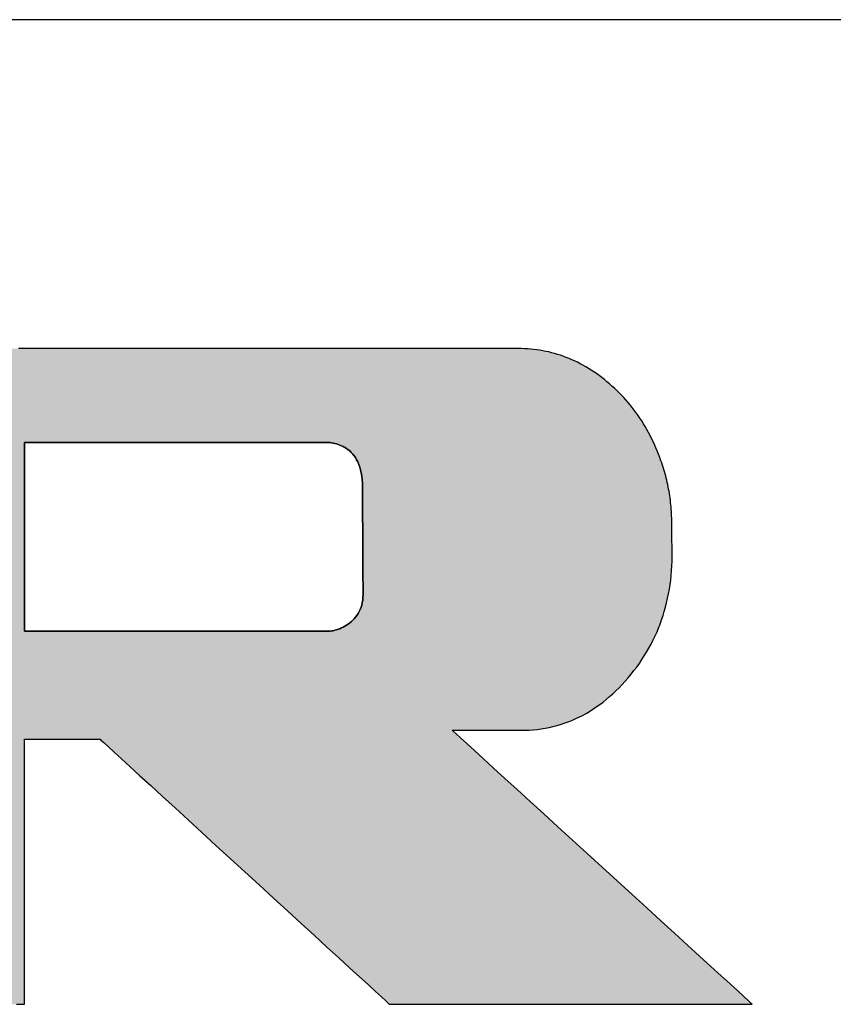
# Model space of a CAD drawing. Extents: x 18 to 422, y 4 to 340.
# Drawn here: x 367 to 383, y 275 to 294 of the extents above; entities that cross this region are included whole.
import ezdxf

# ---------------------------------------------------------------- set-up
doc = ezdxf.new("R2010")
doc.units = 0
doc.header["$LTSCALE"] = 0.25
doc.layers.get('0').update_dxf_attribs({"linetype": 'CONTINUOUS'})
doc.layers.add('1', color=7, linetype='CONTINUOUS')
doc.layers.add('2', color=134, linetype='CONTINUOUS')

# ---------------------------------------------------------------- blocks, each defined once
blk = doc.blocks.new('*G16')
at = {"layer": '1', "color": 7, "linetype": 'CONTINUOUS'}
blk.add_line((402.5, 293.972), (17.5, 293.972), dxfattribs=at)
blk = doc.blocks.new('*G17')
at = {"layer": '2', "color": 134, "linetype": 'CONTINUOUS'}
for points in [[(366.909, 275.077), (366.993, 275.077), (367.045, 275.077), (367.063, 275.077), (367.063, 275.094), (367.063, 275.142), (367.063, 275.22), (367.063, 275.324), (367.063, 275.454), (367.063, 275.606), (367.063, 275.779), (367.063, 275.97), (367.063, 276.176), (367.063, 276.396), (367.063, 276.628), (367.063, 276.868), (367.063, 277.115), (367.063, 277.367), (367.063, 277.621), (367.063, 277.875), (367.063, 278.127), (367.063, 278.374), (367.063, 278.615), (367.063, 278.846), (367.063, 279.066), (367.063, 279.273), (367.063, 279.463), (367.063, 279.636), (367.063, 279.788), (367.063, 279.918), (367.063, 280.023), (367.063, 280.1), (367.063, 280.149), (367.063, 280.165), (367.068, 280.165), (367.082, 280.165), (367.104, 280.165), (367.134, 280.165), (367.171, 280.165), (367.214, 280.165), (367.263, 280.165), (367.317, 280.165), (367.376, 280.165), (367.438, 280.165), (367.504, 280.165), (367.572, 280.165), (367.643, 280.165), (367.714, 280.165), (367.786, 280.165), (367.859, 280.165), (367.93, 280.165), (368, 280.165), (368.069, 280.165), (368.134, 280.165), (368.197, 280.165), (368.256, 280.165), (368.31, 280.165), (368.359, 280.165), (368.402, 280.165), (368.439, 280.165), (368.469, 280.165), (368.491, 280.165), (368.505, 280.165), (368.509, 280.165), (368.527, 280.149), (368.58, 280.1), (368.665, 280.023), (368.779, 279.918), (368.92, 279.788), (369.087, 279.636), (369.275, 279.463), (369.483, 279.273), (369.708, 279.066), (369.949, 278.846), (370.201, 278.615), (370.464, 278.374), (370.733, 278.127), (371.008, 277.875), (371.285, 277.621), (371.562, 277.367), (371.837, 277.115), (372.107, 276.868), (372.369, 276.628), (372.622, 276.396), (372.862, 276.176), (373.087, 275.97), (373.295, 275.779), (373.484, 275.606), (373.65, 275.454), (373.791, 275.324), (373.906, 275.22), (373.99, 275.142), (374.043, 275.094), (374.061, 275.077), (374.084, 275.077), (374.15, 275.077), (374.256, 275.077), (374.399, 275.077), (374.577, 275.077), (374.785, 275.077), (375.021, 275.077), (375.282, 275.077), (375.565, 275.077), (375.866, 275.077), (376.182, 275.077), (376.511, 275.077), (376.849, 275.077), (377.194, 275.077), (377.541, 275.077), (377.889, 275.077), (378.233, 275.077), (378.571, 275.077), (378.9, 275.077), (379.217, 275.077), (379.518, 275.077), (379.8, 275.077), (380.061, 275.077), (380.297, 275.077), (380.505, 275.077), (380.683, 275.077), (380.826, 275.077), (380.932, 275.077), (380.998, 275.077), (381.021, 275.077), (381.002, 275.094), (380.948, 275.144), (380.86, 275.224), (380.741, 275.333), (380.595, 275.467), (380.422, 275.624), (380.227, 275.802), (380.011, 275.999), (379.778, 276.213), (379.529, 276.44), (379.267, 276.679), (378.995, 276.928), (378.715, 277.183), (378.43, 277.444), (378.143, 277.706), (377.856, 277.969), (377.571, 278.229), (377.291, 278.484), (377.019, 278.733), (376.757, 278.972), (376.508, 279.199), (376.275, 279.413), (376.059, 279.61), (375.864, 279.788), (375.692, 279.946), (375.545, 280.08), (375.426, 280.188), (375.339, 280.268), (375.284, 280.318), (375.265, 280.335), (375.27, 280.335), (375.282, 280.335), (375.302, 280.335), (375.329, 280.335), (375.363, 280.335), (375.402, 280.335), (375.447, 280.335), (375.496, 280.335), (375.55, 280.335), (375.607, 280.335), (375.667, 280.335), (375.729, 280.335), (375.793, 280.335), (375.858, 280.335), (375.924, 280.335), (375.989, 280.335), (376.055, 280.335), (376.119, 280.335), (376.181, 280.335), (376.241, 280.335), (376.298, 280.335), (376.351, 280.335), (376.4, 280.335), (376.445, 280.335), (376.485, 280.335), (376.518, 280.335), (376.545, 280.335), (376.565, 280.335), (376.578, 280.335), (376.582, 280.335), (376.661, 280.336), (376.74, 280.34), (376.818, 280.345), (376.895, 280.353), (376.972, 280.363), (377.047, 280.376), (377.122, 280.39), (377.197, 280.407), (377.27, 280.426), (377.343, 280.447), (377.415, 280.471), (377.486, 280.497), (377.556, 280.525), (377.626, 280.555), (377.695, 280.587), (377.763, 280.622), (377.831, 280.659), (377.898, 280.698), (377.964, 280.74), (378.029, 280.783), (378.093, 280.829), (378.157, 280.877), (378.22, 280.928), (378.282, 280.981), (378.344, 281.035), (378.404, 281.093), (378.464, 281.152), (378.524, 281.214), (378.582, 281.278), (378.64, 281.344), (378.696, 281.411), (378.751, 281.48), (378.803, 281.549), (378.854, 281.619), (378.903, 281.691), (378.949, 281.763), (378.994, 281.836), (379.037, 281.91), (379.078, 281.985), (379.116, 282.061), (379.153, 282.137), (379.188, 282.215), (379.221, 282.294), (379.252, 282.373), (379.281, 282.454), (379.308, 282.535), (379.333, 282.617), (379.357, 282.7), (379.378, 282.784), (379.397, 282.869), (379.414, 282.955), (379.43, 283.042), (379.443, 283.13), (379.455, 283.218), (379.464, 283.308), (379.472, 283.398), (379.477, 283.489), (379.481, 283.582), (379.483, 283.675), (379.482, 283.769), (379.482, 283.77), (379.482, 283.775), (379.482, 283.782), (379.482, 283.791), (379.482, 283.803), (379.482, 283.817), (379.482, 283.832), (379.481, 283.85), (379.481, 283.868), (379.481, 283.888), (379.481, 283.909), (379.48, 283.931), (379.48, 283.954), (379.48, 283.977), (379.48, 284), (379.479, 284.023), (379.479, 284.045), (379.479, 284.068), (379.479, 284.09), (379.478, 284.111), (379.478, 284.131), (379.478, 284.149), (379.478, 284.167), (379.477, 284.182), (379.477, 284.196), (379.477, 284.208), (379.477, 284.217), (379.477, 284.225), (379.477, 284.229), (379.477, 284.23), (379.477, 284.274), (379.477, 284.318), (379.477, 284.362), (379.476, 284.405), (379.474, 284.449), (379.472, 284.492), (379.47, 284.536), (379.466, 284.579), (379.463, 284.622), (379.459, 284.665), (379.454, 284.708), (379.449, 284.751), (379.443, 284.794), (379.437, 284.837), (379.43, 284.879), (379.423, 284.922), (379.416, 284.964), (379.407, 285.007), (379.399, 285.049), (379.389, 285.091), (379.38, 285.133), (379.369, 285.175), (379.359, 285.217), (379.347, 285.259), (379.336, 285.301), (379.323, 285.343), (379.31, 285.384), (379.297, 285.426), (379.283, 285.468), (379.269, 285.509), (379.246, 285.572), (379.223, 285.635), (379.198, 285.697), (379.172, 285.758), (379.146, 285.818), (379.118, 285.877), (379.09, 285.936), (379.061, 285.994), (379.031, 286.051), (379, 286.107), (378.967, 286.163), (378.935, 286.217), (378.901, 286.271), (378.866, 286.324), (378.83, 286.377), (378.793, 286.428), (378.756, 286.479), (378.717, 286.529), (378.678, 286.578), (378.638, 286.626), (378.596, 286.674), (378.554, 286.72), (378.511, 286.766), (378.467, 286.811), (378.422, 286.856), (378.376, 286.899), (378.329, 286.942), (378.281, 286.984), (378.233, 287.025), (378.183, 287.065), (378.133, 287.104), (378.083, 287.142), (378.032, 287.179), (377.981, 287.214), (377.929, 287.248), (377.877, 287.28), (377.825, 287.311), (377.773, 287.341), (377.72, 287.37), (377.666, 287.397), (377.613, 287.422), (377.559, 287.447), (377.505, 287.47), (377.45, 287.492), (377.395, 287.512), (377.34, 287.531), (377.284, 287.549), (377.228, 287.566), (377.172, 287.581), (377.115, 287.595), (377.058, 287.607), (377.001, 287.618), (376.943, 287.628), (376.885, 287.637), (376.826, 287.644), (376.767, 287.65), (376.708, 287.655), (376.649, 287.658), (376.589, 287.66), (376.529, 287.66), (376.481, 287.66), (376.34, 287.66), (376.115, 287.66), (375.81, 287.66), (375.433, 287.66), (374.99, 287.66), (374.488, 287.66), (373.934, 287.66), (373.333, 287.66), (372.693, 287.66), (372.021, 287.66), (371.322, 287.66), (370.603, 287.66), (369.871, 287.66), (369.132, 287.66), (368.394, 287.66), (367.662, 287.66), (366.943, 287.66)], [(372.83, 282.237), (372.811, 282.237), (372.756, 282.237), (372.668, 282.237), (372.55, 282.237), (372.403, 282.237), (372.23, 282.237), (372.034, 282.237), (371.818, 282.237), (371.584, 282.237), (371.335, 282.237), (371.073, 282.237), (370.8, 282.237), (370.52, 282.237), (370.235, 282.237), (369.947, 282.237), (369.659, 282.237), (369.373, 282.237), (369.093, 282.237), (368.821, 282.237), (368.558, 282.237), (368.309, 282.237), (368.075, 282.237), (367.859, 282.237), (367.663, 282.237), (367.491, 282.237), (367.344, 282.237), (367.225, 282.237), (367.137, 282.237), (367.082, 282.237), (367.063, 282.237), (367.063, 282.249), (367.063, 282.283), (367.063, 282.339), (367.063, 282.413), (367.063, 282.506), (367.063, 282.614), (367.063, 282.737), (367.063, 282.873), (367.063, 283.02), (367.063, 283.177), (367.063, 283.342), (367.063, 283.513), (367.063, 283.689), (367.063, 283.868), (367.063, 284.049), (367.063, 284.23), (367.063, 284.409), (367.063, 284.585), (367.063, 284.757), (367.063, 284.921), (367.063, 285.078), (367.063, 285.225), (367.063, 285.361), (367.063, 285.484), (367.063, 285.592), (367.063, 285.685), (367.063, 285.759), (367.063, 285.815), (367.063, 285.849), (367.063, 285.861), (367.082, 285.861), (367.137, 285.861), (367.224, 285.861), (367.343, 285.861), (367.489, 285.861), (367.661, 285.861), (367.857, 285.861), (368.072, 285.861), (368.306, 285.861), (368.554, 285.861), (368.816, 285.861), (369.088, 285.861), (369.367, 285.861), (369.652, 285.861), (369.939, 285.861), (370.226, 285.861), (370.51, 285.861), (370.79, 285.861), (371.062, 285.861), (371.323, 285.861), (371.572, 285.861), (371.805, 285.861), (372.021, 285.861), (372.216, 285.861), (372.388, 285.861), (372.535, 285.861), (372.653, 285.861), (372.741, 285.861), (372.795, 285.861), (372.814, 285.861), (372.839, 285.861), (372.865, 285.86), (372.892, 285.858), (372.921, 285.855), (372.951, 285.851), (372.981, 285.845), (373.012, 285.839), (373.044, 285.831), (373.076, 285.821), (373.109, 285.809), (373.141, 285.796), (373.173, 285.78), (373.205, 285.762), (373.237, 285.742), (373.268, 285.72), (373.298, 285.695), (373.327, 285.667), (373.355, 285.637), (373.381, 285.603), (373.407, 285.567), (373.43, 285.527), (373.452, 285.484), (373.472, 285.437), (373.49, 285.387), (373.505, 285.333), (373.518, 285.276), (373.529, 285.214), (373.536, 285.148), (373.541, 285.078), (373.543, 285.003), (373.543, 284.997), (373.543, 284.977), (373.543, 284.945), (373.543, 284.903), (373.544, 284.85), (373.544, 284.789), (373.544, 284.719), (373.545, 284.641), (373.545, 284.557), (373.546, 284.468), (373.546, 284.374), (373.547, 284.277), (373.548, 284.176), (373.548, 284.074), (373.549, 283.971), (373.549, 283.868), (373.55, 283.766), (373.551, 283.665), (373.551, 283.568), (373.552, 283.474), (373.552, 283.385), (373.553, 283.301), (373.553, 283.223), (373.554, 283.153), (373.554, 283.092), (373.554, 283.039), (373.554, 282.996), (373.555, 282.965), (373.555, 282.945), (373.555, 282.939), (373.553, 282.885), (373.548, 282.834), (373.54, 282.785), (373.529, 282.739), (373.515, 282.695), (373.499, 282.653), (373.48, 282.613), (373.46, 282.576), (373.437, 282.54), (373.412, 282.507), (373.386, 282.476), (373.358, 282.447), (373.33, 282.42), (373.3, 282.395), (373.269, 282.372), (373.237, 282.351), (373.205, 282.332), (373.173, 282.315), (373.141, 282.299), (373.108, 282.285), (373.076, 282.273), (373.045, 282.263), (373.014, 282.254), (372.984, 282.247), (372.954, 282.242), (372.926, 282.238), (372.9, 282.236), (372.875, 282.235), (372.851, 282.235), (372.83, 282.237)]]:
    blk.add_lwpolyline(points, dxfattribs=at)

msp = doc.modelspace()

# ---------------------------------------------------------------- hatches: boundary and pattern name
at = {"layer": '1', "linetype": 'CONTINUOUS'}
h = msp.add_hatch(color=7, dxfattribs=at)
h.paths.add_polyline_path([(378.866, 286.324), (378.83, 286.377), (378.793, 286.428), (378.756, 286.479), (378.717, 286.529), (378.678, 286.578), (378.638, 286.626), (378.596, 286.674), (378.554, 286.72), (378.511, 286.766), (378.467, 286.811), (378.422, 286.856), (378.376, 286.899), (378.329, 286.942), (378.281, 286.984), (378.233, 287.025), (378.183, 287.065), (378.133, 287.104), (378.083, 287.142), (378.032, 287.179), (377.981, 287.214), (377.929, 287.248), (377.877, 287.28), (377.825, 287.311), (377.773, 287.341), (377.72, 287.37), (377.666, 287.397), (377.613, 287.422), (377.559, 287.447), (377.505, 287.47), (377.45, 287.492), (377.395, 287.512), (377.34, 287.531), (377.284, 287.549), (377.228, 287.566), (377.172, 287.581), (377.115, 287.595), (377.058, 287.607), (377.001, 287.618), (376.943, 287.628), (376.885, 287.637), (376.826, 287.644), (376.767, 287.65), (376.708, 287.655), (376.649, 287.658), (376.589, 287.66), (376.529, 287.66), (376.481, 287.66), (376.34, 287.66), (376.115, 287.66), (375.81, 287.66), (375.433, 287.66), (374.99, 287.66), (374.488, 287.66), (373.934, 287.66), (373.333, 287.66), (372.693, 287.66), (372.021, 287.66), (371.322, 287.66), (370.603, 287.66), (369.871, 287.66), (369.132, 287.66), (368.394, 287.66), (367.662, 287.66), (366.943, 287.66), (366.244, 287.66), (365.571, 287.66), (364.931, 287.66), (364.33, 287.66), (363.776, 287.66), (363.274, 287.66), (362.831, 287.66), (362.454, 287.66), (362.15, 287.66), (361.924, 287.66), (361.784, 287.66), (361.735, 287.66), (361.73, 287.66), (361.714, 287.66), (361.689, 287.66), (361.654, 287.66), (361.612, 287.66), (361.562, 287.66), (361.505, 287.66), (361.443, 287.66), (361.375, 287.66), (361.303, 287.66), (361.227, 287.66), (361.148, 287.66), (361.067, 287.66), (360.985, 287.66), (360.901, 287.66), (360.818, 287.66), (360.735, 287.66), (360.654, 287.66), (360.575, 287.66), (360.5, 287.66), (360.427, 287.66), (360.36, 287.66), (360.297, 287.66), (360.241, 287.66), (360.191, 287.66), (360.148, 287.66), (360.114, 287.66), (360.088, 287.66), (360.072, 287.66), (360.067, 287.66), (360.072, 287.656), (360.086, 287.642), (360.108, 287.621), (360.139, 287.592), (360.176, 287.555), (360.22, 287.513), (360.271, 287.465), (360.326, 287.412), (360.386, 287.354), (360.45, 287.293), (360.517, 287.228), (360.586, 287.161), (360.658, 287.092), (360.731, 287.022), (360.805, 286.951), (360.879, 286.88), (360.952, 286.81), (361.023, 286.741), (361.093, 286.674), (361.16, 286.609), (361.224, 286.548), (361.284, 286.49), (361.339, 286.437), (361.389, 286.389), (361.433, 286.346), (361.471, 286.31), (361.501, 286.281), (361.524, 286.259), (361.538, 286.246), (361.543, 286.241), (361.543, 286.228), (361.543, 286.19), (361.543, 286.129), (361.543, 286.047), (361.543, 285.945), (361.543, 285.825), (361.543, 285.689), (361.543, 285.539), (361.543, 285.376), (361.543, 285.203), (361.543, 285.021), (361.543, 284.832), (361.543, 284.637), (361.543, 284.439), (361.543, 284.239), (361.543, 284.039), (361.543, 283.841), (361.543, 283.647), (361.543, 283.457), (361.543, 283.275), (361.543, 283.102), (361.543, 282.94), (361.543, 282.79), (361.543, 282.654), (361.543, 282.534), (361.543, 282.432), (361.543, 282.349), (361.543, 282.288), (361.543, 282.25), (361.543, 282.237), (361.519, 282.237), (361.452, 282.237), (361.343, 282.237), (361.196, 282.237), (361.014, 282.237), (360.8, 282.237), (360.558, 282.237), (360.29, 282.237), (360, 282.237), (359.691, 282.237), (359.366, 282.237), (359.029, 282.237), (358.682, 282.237), (358.328, 282.237), (357.972, 282.237), (357.615, 282.237), (357.262, 282.237), (356.915, 282.237), (356.577, 282.237), (356.252, 282.237), (355.943, 282.237), (355.653, 282.237), (355.386, 282.237), (355.143, 282.237), (354.93, 282.237), (354.748, 282.237), (354.601, 282.237), (354.492, 282.237), (354.424, 282.237), (354.401, 282.237), (354.401, 282.255), (354.401, 282.306), (354.401, 282.389), (354.401, 282.501), (354.401, 282.639), (354.401, 282.801), (354.401, 282.985), (354.401, 283.189), (354.401, 283.409), (354.401, 283.643), (354.401, 283.89), (354.401, 284.146), (354.401, 284.41), (354.401, 284.678), (354.401, 284.949), (354.401, 285.22), (354.401, 285.488), (354.401, 285.752), (354.401, 286.008), (354.401, 286.254), (354.401, 286.489), (354.401, 286.709), (354.401, 286.912), (354.401, 287.096), (354.401, 287.259), (354.401, 287.397), (354.401, 287.509), (354.401, 287.591), (354.401, 287.643), (354.401, 287.66), (354.378, 287.66), (354.312, 287.66), (354.205, 287.66), (354.061, 287.66), (353.883, 287.66), (353.675, 287.66), (353.438, 287.66), (353.176, 287.66), (352.892, 287.66), (352.59, 287.66), (352.273, 287.66), (351.943, 287.66), (351.603, 287.66), (351.258, 287.66), (350.909, 287.66), (350.561, 287.66), (350.215, 287.66), (349.876, 287.66), (349.546, 287.66), (349.228, 287.66), (348.926, 287.66), (348.643, 287.66), (348.381, 287.66), (348.144, 287.66), (347.935, 287.66), (347.757, 287.66), (347.613, 287.66), (347.507, 287.66), (347.441, 287.66), (347.418, 287.66), (347.423, 287.656), (347.437, 287.642), (347.459, 287.621), (347.49, 287.592), (347.528, 287.556), (347.572, 287.513), (347.622, 287.465), (347.677, 287.412), (347.738, 287.355), (347.802, 287.293), (347.869, 287.229), (347.939, 287.162), (348.011, 287.093), (348.084, 287.023), (348.158, 286.952), (348.232, 286.881), (348.305, 286.811), (348.377, 286.743), (348.447, 286.676), (348.514, 286.611), (348.578, 286.55), (348.638, 286.492), (348.693, 286.439), (348.744, 286.391), (348.788, 286.349), (348.826, 286.313), (348.856, 286.284), (348.879, 286.262), (348.893, 286.249), (348.898, 286.244), (348.898, 286.208), (348.898, 286.102), (348.898, 285.931), (348.898, 285.701), (348.898, 285.417), (348.898, 285.083), (348.898, 284.704), (348.898, 284.285), (348.898, 283.832), (348.898, 283.349), (348.898, 282.841), (348.898, 282.313), (348.898, 281.771), (348.898, 281.218), (348.898, 280.66), (348.899, 280.103), (348.899, 279.55), (348.899, 279.008), (348.899, 278.48), (348.899, 277.972), (348.899, 277.489), (348.899, 277.036), (348.899, 276.617), (348.899, 276.238), (348.899, 275.904), (348.899, 275.62), (348.899, 275.39), (348.899, 275.219), (348.899, 275.113), (348.899, 275.077), (348.917, 275.077), (348.969, 275.077), (349.053, 275.077), (349.167, 275.077), (349.307, 275.077), (349.471, 275.077), (349.658, 275.077), (349.864, 275.077), (350.088, 275.077), (350.326, 275.077), (350.576, 275.077), (350.836, 275.077), (351.103, 275.077), (351.375, 275.077), (351.65, 275.077), (351.925, 275.077), (352.197, 275.077), (352.464, 275.077), (352.724, 275.077), (352.974, 275.077), (353.212, 275.077), (353.436, 275.077), (353.642, 275.077), (353.829, 275.077), (353.993, 275.077), (354.133, 275.077), (354.247, 275.077), (354.331, 275.077), (354.383, 275.077), (354.401, 275.077), (354.401, 275.094), (354.401, 275.142), (354.401, 275.22), (354.401, 275.324), (354.401, 275.454), (354.401, 275.606), (354.401, 275.779), (354.401, 275.97), (354.401, 276.176), (354.401, 276.396), (354.401, 276.628), (354.401, 276.868), (354.401, 277.115), (354.401, 277.367), (354.401, 277.621), (354.401, 277.875), (354.401, 278.127), (354.401, 278.374), (354.401, 278.615), (354.401, 278.846), (354.401, 279.066), (354.401, 279.273), (354.401, 279.463), (354.401, 279.636), (354.401, 279.788), (354.401, 279.918), (354.401, 280.023), (354.401, 280.1), (354.401, 280.149), (354.401, 280.165), (354.424, 280.165), (354.492, 280.165), (354.601, 280.165), (354.748, 280.165), (354.93, 280.165), (355.143, 280.165), (355.386, 280.165), (355.653, 280.165), (355.943, 280.165), (356.252, 280.165), (356.577, 280.165), (356.915, 280.165), (357.262, 280.165), (357.615, 280.165), (357.972, 280.165), (358.328, 280.165), (358.682, 280.165), (359.029, 280.165), (359.366, 280.165), (359.691, 280.165), (360, 280.165), (360.29, 280.165), (360.558, 280.165), (360.8, 280.165), (361.014, 280.165), (361.196, 280.165), (361.343, 280.165), (361.452, 280.165), (361.519, 280.165), (361.543, 280.165), (361.543, 280.149), (361.543, 280.1), (361.543, 280.023), (361.543, 279.918), (361.543, 279.788), (361.543, 279.636), (361.543, 279.463), (361.543, 279.273), (361.543, 279.066), (361.543, 278.846), (361.543, 278.615), (361.543, 278.374), (361.543, 278.127), (361.543, 277.875), (361.543, 277.621), (361.543, 277.367), (361.543, 277.115), (361.543, 276.868), (361.543, 276.628), (361.543, 276.396), (361.543, 276.176), (361.543, 275.97), (361.543, 275.779), (361.543, 275.606), (361.543, 275.454), (361.543, 275.324), (361.543, 275.22), (361.543, 275.142), (361.543, 275.094), (361.543, 275.077), (361.561, 275.077), (361.613, 275.077), (361.697, 275.077), (361.811, 275.077), (361.952, 275.077), (362.117, 275.077), (362.304, 275.077), (362.511, 275.077), (362.735, 275.077), (362.974, 275.077), (363.225, 275.077), (363.486, 275.077), (363.754, 275.077), (364.027, 275.077), (364.303, 275.077), (364.579, 275.077), (364.852, 275.077), (365.12, 275.077), (365.381, 275.077), (365.632, 275.077), (365.871, 275.077), (366.095, 275.077), (366.302, 275.077), (366.489, 275.077), (366.654, 275.077), (366.795, 275.077), (366.909, 275.077), (366.993, 275.077), (367.045, 275.077), (367.063, 275.077), (367.063, 275.094), (367.063, 275.142), (367.063, 275.22), (367.063, 275.324), (367.063, 275.454), (367.063, 275.606), (367.063, 275.779), (367.063, 275.97), (367.063, 276.176), (367.063, 276.396), (367.063, 276.628), (367.063, 276.868), (367.063, 277.115), (367.063, 277.367), (367.063, 277.621), (367.063, 277.875), (367.063, 278.127), (367.063, 278.374), (367.063, 278.615), (367.063, 278.846), (367.063, 279.066), (367.063, 279.273), (367.063, 279.463), (367.063, 279.636), (367.063, 279.788), (367.063, 279.918), (367.063, 280.023), (367.063, 280.1), (367.063, 280.149), (367.063, 280.165), (367.068, 280.165), (367.082, 280.165), (367.104, 280.165), (367.134, 280.165), (367.171, 280.165), (367.214, 280.165), (367.263, 280.165), (367.317, 280.165), (367.376, 280.165), (367.438, 280.165), (367.504, 280.165), (367.572, 280.165), (367.643, 280.165), (367.714, 280.165), (367.786, 280.165), (367.859, 280.165), (367.93, 280.165), (368, 280.165), (368.069, 280.165), (368.134, 280.165), (368.197, 280.165), (368.256, 280.165), (368.31, 280.165), (368.359, 280.165), (368.402, 280.165), (368.439, 280.165), (368.469, 280.165), (368.491, 280.165), (368.505, 280.165), (368.509, 280.165), (368.527, 280.149), (368.58, 280.1), (368.665, 280.023), (368.779, 279.918), (368.92, 279.788), (369.087, 279.636), (369.275, 279.463), (369.483, 279.273), (369.708, 279.066), (369.949, 278.846), (370.201, 278.615), (370.464, 278.374), (370.733, 278.127), (371.008, 277.875), (371.285, 277.621), (371.562, 277.367), (371.837, 277.115), (372.107, 276.868), (372.369, 276.628), (372.622, 276.396), (372.862, 276.176), (373.087, 275.97), (373.295, 275.779), (373.484, 275.606), (373.65, 275.454), (373.791, 275.324), (373.906, 275.22), (373.99, 275.142), (374.043, 275.094), (374.061, 275.077), (374.084, 275.077), (374.15, 275.077), (374.256, 275.077), (374.399, 275.077), (374.577, 275.077), (374.785, 275.077), (375.021, 275.077), (375.282, 275.077), (375.565, 275.077), (375.866, 275.077), (376.182, 275.077), (376.511, 275.077), (376.849, 275.077), (377.194, 275.077), (377.541, 275.077), (377.889, 275.077), (378.233, 275.077), (378.571, 275.077), (378.9, 275.077), (379.217, 275.077), (379.518, 275.077), (379.8, 275.077), (380.061, 275.077), (380.297, 275.077), (380.505, 275.077), (380.683, 275.077), (380.826, 275.077), (380.932, 275.077), (380.998, 275.077), (381.021, 275.077), (381.002, 275.094), (380.948, 275.144), (380.86, 275.224), (380.741, 275.333), (380.595, 275.467), (380.422, 275.624), (380.227, 275.802), (380.011, 275.999), (379.778, 276.213), (379.529, 276.44), (379.267, 276.679), (378.995, 276.928), (378.715, 277.183), (378.43, 277.444), (378.143, 277.706), (377.856, 277.969), (377.571, 278.229), (377.291, 278.484), (377.019, 278.733), (376.757, 278.972), (376.508, 279.199), (376.275, 279.413), (376.059, 279.61), (375.864, 279.788), (375.692, 279.946), (375.545, 280.08), (375.426, 280.188), (375.339, 280.268), (375.284, 280.318), (375.265, 280.335), (375.27, 280.335), (375.282, 280.335), (375.302, 280.335), (375.329, 280.335), (375.363, 280.335), (375.402, 280.335), (375.447, 280.335), (375.496, 280.335), (375.55, 280.335), (375.607, 280.335), (375.667, 280.335), (375.729, 280.335), (375.793, 280.335), (375.858, 280.335), (375.924, 280.335), (375.989, 280.335), (376.055, 280.335), (376.119, 280.335), (376.181, 280.335), (376.241, 280.335), (376.298, 280.335), (376.351, 280.335), (376.4, 280.335), (376.445, 280.335), (376.485, 280.335), (376.518, 280.335), (376.545, 280.335), (376.565, 280.335), (376.578, 280.335), (376.582, 280.335), (376.661, 280.336), (376.74, 280.34), (376.818, 280.345), (376.895, 280.353), (376.972, 280.363), (377.047, 280.376), (377.122, 280.39), (377.197, 280.407), (377.27, 280.426), (377.343, 280.447), (377.415, 280.471), (377.486, 280.497), (377.556, 280.525), (377.626, 280.555), (377.695, 280.587), (377.763, 280.622), (377.831, 280.659), (377.898, 280.698), (377.964, 280.74), (378.029, 280.783), (378.093, 280.829), (378.157, 280.877), (378.22, 280.928), (378.282, 280.981), (378.344, 281.035), (378.404, 281.093), (378.464, 281.152), (378.524, 281.214), (378.582, 281.278), (378.64, 281.344), (378.696, 281.411), (378.751, 281.48), (378.803, 281.549), (378.854, 281.619), (378.903, 281.691), (378.949, 281.763), (378.994, 281.836), (379.037, 281.91), (379.078, 281.985), (379.116, 282.061), (379.153, 282.137), (379.188, 282.215), (379.221, 282.294), (379.252, 282.373), (379.281, 282.454), (379.308, 282.535), (379.333, 282.617), (379.357, 282.7), (379.378, 282.784), (379.397, 282.869), (379.414, 282.955), (379.43, 283.042), (379.443, 283.13), (379.455, 283.218), (379.464, 283.308), (379.472, 283.398), (379.477, 283.489), (379.481, 283.582), (379.483, 283.675), (379.482, 283.769), (379.482, 283.77), (379.482, 283.775), (379.482, 283.782), (379.482, 283.791), (379.482, 283.803), (379.482, 283.817), (379.482, 283.832), (379.481, 283.85), (379.481, 283.868), (379.481, 283.888), (379.481, 283.909), (379.48, 283.931), (379.48, 283.954), (379.48, 283.977), (379.48, 284), (379.479, 284.023), (379.479, 284.045), (379.479, 284.068), (379.479, 284.09), (379.478, 284.111), (379.478, 284.131), (379.478, 284.149), (379.478, 284.167), (379.477, 284.182), (379.477, 284.196), (379.477, 284.208), (379.477, 284.217), (379.477, 284.225), (379.477, 284.229), (379.477, 284.23), (379.477, 284.274), (379.477, 284.318), (379.477, 284.362), (379.476, 284.405), (379.474, 284.449), (379.472, 284.492), (379.47, 284.536), (379.466, 284.579), (379.463, 284.622), (379.459, 284.665), (379.454, 284.708), (379.449, 284.751), (379.443, 284.794), (379.437, 284.837), (379.43, 284.879), (379.423, 284.922), (379.416, 284.964), (379.407, 285.007), (379.399, 285.049), (379.389, 285.091), (379.38, 285.133), (379.369, 285.175), (379.359, 285.217), (379.347, 285.259), (379.336, 285.301), (379.323, 285.343), (379.31, 285.384), (379.297, 285.426), (379.283, 285.468), (379.269, 285.509), (379.246, 285.572), (379.223, 285.635), (379.198, 285.697), (379.172, 285.758), (379.146, 285.818), (379.118, 285.877), (379.09, 285.936), (379.061, 285.994), (379.031, 286.051), (379, 286.107), (378.967, 286.163), (378.935, 286.217), (378.901, 286.271)], flags=0)
h.paths.add_polyline_path([(373.552, 283.474), (373.551, 283.568), (373.551, 283.665), (373.55, 283.766), (373.549, 283.868), (373.549, 283.971), (373.548, 284.074), (373.548, 284.176), (373.547, 284.277), (373.546, 284.374), (373.546, 284.468), (373.545, 284.557), (373.545, 284.641), (373.544, 284.719), (373.544, 284.789), (373.544, 284.85), (373.543, 284.903), (373.543, 284.945), (373.543, 284.977), (373.543, 284.997), (373.543, 285.003), (373.541, 285.078), (373.536, 285.148), (373.529, 285.214), (373.518, 285.276), (373.505, 285.333), (373.49, 285.387), (373.472, 285.437), (373.452, 285.484), (373.43, 285.527), (373.407, 285.567), (373.381, 285.603), (373.355, 285.637), (373.327, 285.667), (373.298, 285.695), (373.268, 285.72), (373.237, 285.742), (373.205, 285.762), (373.173, 285.78), (373.141, 285.796), (373.109, 285.809), (373.076, 285.821), (373.044, 285.831), (373.012, 285.839), (372.981, 285.845), (372.951, 285.851), (372.921, 285.855), (372.892, 285.858), (372.865, 285.86), (372.839, 285.861), (372.814, 285.861), (372.795, 285.861), (372.741, 285.861), (372.653, 285.861), (372.535, 285.861), (372.388, 285.861), (372.216, 285.861), (372.021, 285.861), (371.805, 285.861), (371.572, 285.861), (371.323, 285.861), (371.062, 285.861), (370.79, 285.861), (370.51, 285.861), (370.226, 285.861), (369.939, 285.861), (369.652, 285.861), (369.367, 285.861), (369.088, 285.861), (368.816, 285.861), (368.554, 285.861), (368.306, 285.861), (368.072, 285.861), (367.857, 285.861), (367.661, 285.861), (367.489, 285.861), (367.343, 285.861), (367.224, 285.861), (367.137, 285.861), (367.082, 285.861), (367.063, 285.861), (367.063, 285.849), (367.063, 285.815), (367.063, 285.759), (367.063, 285.685), (367.063, 285.592), (367.063, 285.484), (367.063, 285.361), (367.063, 285.225), (367.063, 285.078), (367.063, 284.921), (367.063, 284.757), (367.063, 284.585), (367.063, 284.409), (367.063, 284.23), (367.063, 284.049), (367.063, 283.868), (367.063, 283.689), (367.063, 283.513), (367.063, 283.342), (367.063, 283.177), (367.063, 283.02), (367.063, 282.873), (367.063, 282.737), (367.063, 282.614), (367.063, 282.506), (367.063, 282.413), (367.063, 282.339), (367.063, 282.283), (367.063, 282.249), (367.063, 282.237), (367.082, 282.237), (367.137, 282.237), (367.225, 282.237), (367.344, 282.237), (367.491, 282.237), (367.663, 282.237), (367.859, 282.237), (368.075, 282.237), (368.309, 282.237), (368.558, 282.237), (368.821, 282.237), (369.093, 282.237), (369.373, 282.237), (369.659, 282.237), (369.947, 282.237), (370.235, 282.237), (370.52, 282.237), (370.8, 282.237), (371.073, 282.237), (371.335, 282.237), (371.584, 282.237), (371.818, 282.237), (372.034, 282.237), (372.23, 282.237), (372.403, 282.237), (372.55, 282.237), (372.668, 282.237), (372.756, 282.237), (372.811, 282.237), (372.83, 282.237), (372.851, 282.235), (372.875, 282.235), (372.9, 282.236), (372.926, 282.238), (372.954, 282.242), (372.984, 282.247), (373.014, 282.254), (373.045, 282.263), (373.076, 282.273), (373.108, 282.285), (373.141, 282.299), (373.173, 282.315), (373.205, 282.332), (373.237, 282.351), (373.269, 282.372), (373.3, 282.395), (373.33, 282.42), (373.358, 282.447), (373.386, 282.476), (373.412, 282.507), (373.437, 282.54), (373.46, 282.576), (373.48, 282.613), (373.499, 282.653), (373.515, 282.695), (373.529, 282.739), (373.54, 282.785), (373.548, 282.834), (373.553, 282.885), (373.555, 282.939), (373.555, 282.945), (373.555, 282.965), (373.554, 282.996), (373.554, 283.039), (373.554, 283.092), (373.554, 283.153), (373.553, 283.223), (373.553, 283.301), (373.552, 283.385)], flags=0)

# ---------------------------------------------------------------- linework, layer by layer
at = {"layer": '1', "color": 7, "linetype": 'CONTINUOUS'}
for p, q in [((367.662, 287.66), (366.943, 287.66)), ((368.394, 287.66), (367.662, 287.66)), ((369.132, 287.66), (368.394, 287.66)), ((369.871, 287.66), (369.132, 287.66)), ((370.603, 287.66), (369.871, 287.66)), ((371.322, 287.66), (370.603, 287.66)), ((372.021, 287.66), (371.322, 287.66)), ((372.693, 287.66), (372.021, 287.66)), ((373.333, 287.66), (372.693, 287.66)), ((373.934, 287.66), (373.333, 287.66)), ((374.488, 287.66), (373.934, 287.66)), ((374.99, 287.66), (374.488, 287.66)), ((375.433, 287.66), (374.99, 287.66)), ((375.81, 287.66), (375.433, 287.66)), ((376.115, 287.66), (375.81, 287.66)), ((376.34, 287.66), (376.115, 287.66)), ((376.481, 287.66), (376.34, 287.66)), ((376.529, 287.66), (376.481, 287.66)), ((376.589, 287.66), (376.529, 287.66)), ((376.649, 287.658), (376.589, 287.66)), ((376.708, 287.655), (376.649, 287.658)), ((376.767, 287.65), (376.708, 287.655)), ((376.826, 287.644), (376.767, 287.65)), ((376.885, 287.637), (376.826, 287.644)), ((376.943, 287.628), (376.885, 287.637)), ((377.001, 287.618), (376.943, 287.628)), ((377.058, 287.607), (377.001, 287.618)), ((377.115, 287.595), (377.058, 287.607)), ((377.172, 287.581), (377.115, 287.595)), ((377.228, 287.566), (377.172, 287.581)), ((377.284, 287.549), (377.228, 287.566)), ((377.34, 287.531), (377.284, 287.549)), ((377.395, 287.512), (377.34, 287.531)), ((377.45, 287.492), (377.395, 287.512)), ((377.505, 287.47), (377.45, 287.492)), ((377.559, 287.447), (377.505, 287.47)), ((377.613, 287.422), (377.559, 287.447)), ((377.666, 287.397), (377.613, 287.422)), ((377.72, 287.37), (377.666, 287.397)), ((377.773, 287.341), (377.72, 287.37)), ((377.825, 287.311), (377.773, 287.341)), ((377.877, 287.28), (377.825, 287.311)), ((377.929, 287.248), (377.877, 287.28)), ((377.981, 287.214), (377.929, 287.248)), ((378.032, 287.179), (377.981, 287.214)), ((378.083, 287.142), (378.032, 287.179)), ((378.133, 287.104), (378.083, 287.142)), ((378.183, 287.065), (378.133, 287.104)), ((378.233, 287.025), (378.183, 287.065)), ((378.281, 286.984), (378.233, 287.025)), ((378.329, 286.942), (378.281, 286.984)), ((378.376, 286.899), (378.329, 286.942)), ((378.422, 286.856), (378.376, 286.899)), ((378.467, 286.811), (378.422, 286.856)), ((378.511, 286.766), (378.467, 286.811)), ((378.554, 286.72), (378.511, 286.766)), ((378.596, 286.674), (378.554, 286.72)), ((378.638, 286.626), (378.596, 286.674)), ((378.678, 286.578), (378.638, 286.626)), ((378.717, 286.529), (378.678, 286.578)), ((378.756, 286.479), (378.717, 286.529)), ((378.793, 286.428), (378.756, 286.479)), ((378.83, 286.377), (378.793, 286.428)), ((378.866, 286.324), (378.83, 286.377)), ((378.901, 286.271), (378.866, 286.324)), ((378.935, 286.217), (378.901, 286.271)), ((378.967, 286.163), (378.935, 286.217)), ((379, 286.107), (378.967, 286.163)), ((379.031, 286.051), (379, 286.107)), ((379.061, 285.994), (379.031, 286.051)), ((379.09, 285.936), (379.061, 285.994)), ((379.118, 285.877), (379.09, 285.936)), ((379.146, 285.818), (379.118, 285.877)), ((367.082, 285.861), (367.063, 285.861)), ((367.063, 285.861), (367.063, 285.849)), ((367.063, 285.849), (367.063, 285.815)), ((367.063, 285.815), (367.063, 285.759)), ((367.063, 285.759), (367.063, 285.685)), ((367.137, 285.861), (367.082, 285.861)), ((367.224, 285.861), (367.137, 285.861)), ((367.343, 285.861), (367.224, 285.861)), ((367.489, 285.861), (367.343, 285.861)), ((367.661, 285.861), (367.489, 285.861)), ((367.857, 285.861), (367.661, 285.861)), ((368.072, 285.861), (367.857, 285.861)), ((368.306, 285.861), (368.072, 285.861)), ((368.554, 285.861), (368.306, 285.861)), ((368.816, 285.861), (368.554, 285.861)), ((369.088, 285.861), (368.816, 285.861)), ((369.367, 285.861), (369.088, 285.861)), ((369.652, 285.861), (369.367, 285.861)), ((369.939, 285.861), (369.652, 285.861)), ((370.226, 285.861), (369.939, 285.861)), ((370.51, 285.861), (370.226, 285.861)), ((370.79, 285.861), (370.51, 285.861)), ((371.062, 285.861), (370.79, 285.861)), ((371.323, 285.861), (371.062, 285.861)), ((371.572, 285.861), (371.323, 285.861)), ((371.805, 285.861), (371.572, 285.861)), ((372.021, 285.861), (371.805, 285.861)), ((372.216, 285.861), (372.021, 285.861)), ((372.388, 285.861), (372.216, 285.861)), ((372.535, 285.861), (372.388, 285.861)), ((372.653, 285.861), (372.535, 285.861)), ((372.741, 285.861), (372.653, 285.861)), ((372.795, 285.861), (372.741, 285.861)), ((372.814, 285.861), (372.795, 285.861)), ((372.839, 285.861), (372.814, 285.861)), ((372.865, 285.86), (372.839, 285.861)), ((372.892, 285.858), (372.865, 285.86)), ((372.921, 285.855), (372.892, 285.858)), ((372.951, 285.851), (372.921, 285.855)), ((372.981, 285.845), (372.951, 285.851)), ((373.012, 285.839), (372.981, 285.845)), ((373.044, 285.831), (373.012, 285.839)), ((373.076, 285.821), (373.044, 285.831)), ((373.109, 285.809), (373.076, 285.821)), ((373.141, 285.796), (373.109, 285.809)), ((373.173, 285.78), (373.141, 285.796)), ((373.205, 285.762), (373.173, 285.78)), ((373.237, 285.742), (373.205, 285.762)), ((373.268, 285.72), (373.237, 285.742)), ((373.298, 285.695), (373.268, 285.72)), ((373.327, 285.667), (373.298, 285.695)), ((379.172, 285.758), (379.146, 285.818)), ((379.198, 285.697), (379.172, 285.758)), ((379.223, 285.635), (379.198, 285.697)), ((367.063, 285.685), (367.063, 285.592)), ((367.063, 285.592), (367.063, 285.484)), ((373.355, 285.637), (373.327, 285.667)), ((373.381, 285.603), (373.355, 285.637)), ((373.407, 285.567), (373.381, 285.603)), ((373.43, 285.527), (373.407, 285.567)), ((373.452, 285.484), (373.43, 285.527)), ((379.246, 285.572), (379.223, 285.635)), ((379.269, 285.509), (379.246, 285.572)), ((379.283, 285.468), (379.269, 285.509)), ((367.063, 285.484), (367.063, 285.361)), ((367.063, 285.361), (367.063, 285.225)), ((373.472, 285.437), (373.452, 285.484)), ((373.49, 285.387), (373.472, 285.437)), ((373.505, 285.333), (373.49, 285.387)), ((373.518, 285.276), (373.505, 285.333)), ((379.297, 285.426), (379.283, 285.468)), ((379.31, 285.384), (379.297, 285.426)), ((379.323, 285.343), (379.31, 285.384)), ((379.336, 285.301), (379.323, 285.343)), ((367.063, 285.225), (367.063, 285.078)), ((373.529, 285.214), (373.518, 285.276)), ((373.536, 285.148), (373.529, 285.214)), ((373.541, 285.078), (373.536, 285.148)), ((379.347, 285.259), (379.336, 285.301)), ((379.359, 285.217), (379.347, 285.259)), ((379.369, 285.175), (379.359, 285.217)), ((379.38, 285.133), (379.369, 285.175)), ((379.389, 285.091), (379.38, 285.133)), ((367.063, 285.078), (367.063, 284.921)), ((373.543, 285.003), (373.541, 285.078)), ((373.543, 284.997), (373.543, 285.003)), ((373.543, 284.977), (373.543, 284.997)), ((373.543, 284.945), (373.543, 284.977)), ((373.543, 284.903), (373.543, 284.945)), ((379.399, 285.049), (379.389, 285.091)), ((379.407, 285.007), (379.399, 285.049)), ((379.416, 284.964), (379.407, 285.007)), ((379.423, 284.922), (379.416, 284.964)), ((367.063, 284.921), (367.063, 284.757)), ((367.063, 284.757), (367.063, 284.585)), ((373.544, 284.85), (373.543, 284.903)), ((373.544, 284.789), (373.544, 284.85)), ((373.544, 284.719), (373.544, 284.789)), ((379.43, 284.879), (379.423, 284.922)), ((379.437, 284.837), (379.43, 284.879)), ((379.443, 284.794), (379.437, 284.837)), ((379.449, 284.751), (379.443, 284.794)), ((379.454, 284.708), (379.449, 284.751)), ((367.063, 284.585), (367.063, 284.409)), ((373.545, 284.641), (373.544, 284.719)), ((373.545, 284.557), (373.545, 284.641)), ((373.546, 284.468), (373.545, 284.557)), ((379.459, 284.665), (379.454, 284.708)), ((379.463, 284.622), (379.459, 284.665)), ((379.466, 284.579), (379.463, 284.622)), ((379.47, 284.536), (379.466, 284.579)), ((367.063, 284.409), (367.063, 284.23)), ((373.546, 284.374), (373.546, 284.468)), ((373.547, 284.277), (373.546, 284.374)), ((379.472, 284.492), (379.47, 284.536)), ((379.474, 284.449), (379.472, 284.492)), ((379.476, 284.405), (379.474, 284.449)), ((379.477, 284.362), (379.476, 284.405)), ((367.063, 284.23), (367.063, 284.049)), ((373.548, 284.176), (373.547, 284.277)), ((373.548, 284.074), (373.548, 284.176)), ((379.477, 284.318), (379.477, 284.362)), ((379.477, 284.274), (379.477, 284.318)), ((379.477, 284.23), (379.477, 284.274)), ((379.477, 284.229), (379.477, 284.23)), ((379.477, 284.225), (379.477, 284.229)), ((379.477, 284.217), (379.477, 284.225)), ((379.477, 284.208), (379.477, 284.217)), ((379.477, 284.196), (379.477, 284.208)), ((379.477, 284.182), (379.477, 284.196)), ((379.478, 284.167), (379.477, 284.182)), ((367.063, 284.049), (367.063, 283.868)), ((373.549, 283.971), (373.548, 284.074)), ((379.478, 284.149), (379.478, 284.167)), ((379.478, 284.131), (379.478, 284.149)), ((379.478, 284.111), (379.478, 284.131)), ((379.479, 284.09), (379.478, 284.111)), ((379.479, 284.068), (379.479, 284.09)), ((379.479, 284.045), (379.479, 284.068)), ((379.479, 284.023), (379.479, 284.045)), ((379.48, 284), (379.479, 284.023)), ((379.48, 283.977), (379.48, 284)), ((367.063, 283.868), (367.063, 283.689)), ((373.549, 283.868), (373.549, 283.971)), ((373.55, 283.766), (373.549, 283.868)), ((379.48, 283.954), (379.48, 283.977)), ((379.48, 283.931), (379.48, 283.954)), ((379.481, 283.909), (379.48, 283.931)), ((379.481, 283.888), (379.481, 283.909)), ((379.481, 283.868), (379.481, 283.888)), ((379.481, 283.85), (379.481, 283.868)), ((379.482, 283.832), (379.481, 283.85)), ((379.482, 283.817), (379.482, 283.832)), ((379.482, 283.803), (379.482, 283.817)), ((379.482, 283.791), (379.482, 283.803)), ((367.063, 283.689), (367.063, 283.513)), ((373.551, 283.665), (373.55, 283.766)), ((373.551, 283.568), (373.551, 283.665)), ((379.481, 283.582), (379.483, 283.675)), ((379.482, 283.782), (379.482, 283.791)), ((379.482, 283.775), (379.482, 283.782)), ((379.482, 283.77), (379.482, 283.775)), ((379.482, 283.769), (379.482, 283.77)), ((379.483, 283.675), (379.482, 283.769)), ((367.063, 283.513), (367.063, 283.342)), ((373.552, 283.474), (373.551, 283.568)), ((373.552, 283.385), (373.552, 283.474)), ((379.472, 283.398), (379.477, 283.489)), ((379.477, 283.489), (379.481, 283.582)), ((367.063, 283.342), (367.063, 283.177)), ((373.553, 283.301), (373.552, 283.385)), ((373.553, 283.223), (373.553, 283.301)), ((379.455, 283.218), (379.464, 283.308)), ((379.464, 283.308), (379.472, 283.398)), ((367.063, 283.177), (367.063, 283.02)), ((373.554, 283.153), (373.553, 283.223)), ((373.554, 283.092), (373.554, 283.153)), ((373.554, 283.039), (373.554, 283.092)), ((379.414, 282.955), (379.43, 283.042)), ((379.43, 283.042), (379.443, 283.13)), ((379.443, 283.13), (379.455, 283.218)), ((367.063, 283.02), (367.063, 282.873)), ((367.063, 282.873), (367.063, 282.737)), ((373.548, 282.834), (373.553, 282.885)), ((373.553, 282.885), (373.555, 282.939)), ((373.554, 282.996), (373.554, 283.039)), ((373.555, 282.965), (373.554, 282.996)), ((373.555, 282.945), (373.555, 282.965)), ((373.555, 282.939), (373.555, 282.945)), ((379.378, 282.784), (379.397, 282.869)), ((379.397, 282.869), (379.414, 282.955)), ((367.063, 282.737), (367.063, 282.614)), ((373.499, 282.653), (373.515, 282.695)), ((373.515, 282.695), (373.529, 282.739)), ((373.529, 282.739), (373.54, 282.785)), ((373.54, 282.785), (373.548, 282.834)), ((379.333, 282.617), (379.357, 282.7)), ((379.357, 282.7), (379.378, 282.784)), ((367.063, 282.614), (367.063, 282.506)), ((367.063, 282.506), (367.063, 282.413)), ((373.358, 282.447), (373.386, 282.476)), ((373.386, 282.476), (373.412, 282.507)), ((373.412, 282.507), (373.437, 282.54)), ((373.437, 282.54), (373.46, 282.576)), ((373.46, 282.576), (373.48, 282.613)), ((373.48, 282.613), (373.499, 282.653)), ((379.281, 282.454), (379.308, 282.535)), ((379.308, 282.535), (379.333, 282.617)), ((367.063, 282.413), (367.063, 282.339)), ((367.063, 282.339), (367.063, 282.283)), ((373.076, 282.273), (373.108, 282.285)), ((373.108, 282.285), (373.141, 282.299)), ((373.141, 282.299), (373.173, 282.315)), ((373.173, 282.315), (373.205, 282.332)), ((373.205, 282.332), (373.237, 282.351)), ((373.237, 282.351), (373.269, 282.372)), ((373.269, 282.372), (373.3, 282.395)), ((373.3, 282.395), (373.33, 282.42)), ((373.33, 282.42), (373.358, 282.447)), ((379.188, 282.215), (379.221, 282.294)), ((379.221, 282.294), (379.252, 282.373)), ((379.252, 282.373), (379.281, 282.454)), ((367.063, 282.283), (367.063, 282.249)), ((367.063, 282.249), (367.063, 282.237)), ((367.063, 282.237), (367.082, 282.237)), ((367.082, 282.237), (367.137, 282.237)), ((367.137, 282.237), (367.225, 282.237)), ((367.225, 282.237), (367.344, 282.237)), ((367.344, 282.237), (367.491, 282.237)), ((367.491, 282.237), (367.663, 282.237)), ((367.663, 282.237), (367.859, 282.237)), ((367.859, 282.237), (368.075, 282.237)), ((368.075, 282.237), (368.309, 282.237)), ((368.309, 282.237), (368.558, 282.237)), ((368.558, 282.237), (368.821, 282.237)), ((368.821, 282.237), (369.093, 282.237)), ((369.093, 282.237), (369.373, 282.237)), ((369.373, 282.237), (369.659, 282.237)), ((369.659, 282.237), (369.947, 282.237)), ((369.947, 282.237), (370.235, 282.237)), ((370.235, 282.237), (370.52, 282.237)), ((370.52, 282.237), (370.8, 282.237)), ((370.8, 282.237), (371.073, 282.237)), ((371.073, 282.237), (371.335, 282.237)), ((371.335, 282.237), (371.584, 282.237)), ((371.584, 282.237), (371.818, 282.237)), ((371.818, 282.237), (372.034, 282.237)), ((372.034, 282.237), (372.23, 282.237)), ((372.23, 282.237), (372.403, 282.237)), ((372.403, 282.237), (372.55, 282.237)), ((372.55, 282.237), (372.668, 282.237)), ((372.668, 282.237), (372.756, 282.237)), ((372.756, 282.237), (372.811, 282.237)), ((372.811, 282.237), (372.83, 282.237)), ((372.83, 282.237), (372.851, 282.235)), ((372.851, 282.235), (372.875, 282.235)), ((372.875, 282.235), (372.9, 282.236)), ((372.9, 282.236), (372.926, 282.238)), ((372.926, 282.238), (372.954, 282.242)), ((372.954, 282.242), (372.984, 282.247)), ((372.984, 282.247), (373.014, 282.254)), ((373.014, 282.254), (373.045, 282.263)), ((373.045, 282.263), (373.076, 282.273)), ((379.116, 282.061), (379.153, 282.137)), ((379.153, 282.137), (379.188, 282.215)), ((378.994, 281.836), (379.037, 281.91)), ((379.037, 281.91), (379.078, 281.985)), ((379.078, 281.985), (379.116, 282.061)), ((378.903, 281.691), (378.949, 281.763)), ((378.949, 281.763), (378.994, 281.836)), ((378.751, 281.48), (378.803, 281.549)), ((378.803, 281.549), (378.854, 281.619)), ((378.854, 281.619), (378.903, 281.691)), ((378.582, 281.278), (378.64, 281.344)), ((378.64, 281.344), (378.696, 281.411)), ((378.696, 281.411), (378.751, 281.48)), ((378.404, 281.093), (378.464, 281.152)), ((378.464, 281.152), (378.524, 281.214)), ((378.524, 281.214), (378.582, 281.278)), ((378.22, 280.928), (378.282, 280.981)), ((378.282, 280.981), (378.344, 281.035)), ((378.344, 281.035), (378.404, 281.093)), ((377.964, 280.74), (378.029, 280.783)), ((378.029, 280.783), (378.093, 280.829)), ((378.093, 280.829), (378.157, 280.877)), ((378.157, 280.877), (378.22, 280.928)), ((377.626, 280.555), (377.695, 280.587)), ((377.695, 280.587), (377.763, 280.622)), ((377.763, 280.622), (377.831, 280.659)), ((377.831, 280.659), (377.898, 280.698)), ((377.898, 280.698), (377.964, 280.74)), ((377.122, 280.39), (377.197, 280.407)), ((377.197, 280.407), (377.27, 280.426)), ((377.27, 280.426), (377.343, 280.447)), ((377.343, 280.447), (377.415, 280.471)), ((377.415, 280.471), (377.486, 280.497)), ((377.486, 280.497), (377.556, 280.525)), ((377.556, 280.525), (377.626, 280.555)), ((375.284, 280.318), (375.265, 280.335)), ((375.265, 280.335), (375.27, 280.335)), ((375.27, 280.335), (375.282, 280.335)), ((375.282, 280.335), (375.302, 280.335)), ((375.339, 280.268), (375.284, 280.318)), ((375.302, 280.335), (375.329, 280.335)), ((375.329, 280.335), (375.363, 280.335)), ((375.426, 280.188), (375.339, 280.268)), ((375.363, 280.335), (375.402, 280.335)), ((375.402, 280.335), (375.447, 280.335)), ((375.447, 280.335), (375.496, 280.335)), ((375.496, 280.335), (375.55, 280.335)), ((375.55, 280.335), (375.607, 280.335)), ((375.607, 280.335), (375.667, 280.335)), ((375.667, 280.335), (375.729, 280.335)), ((375.729, 280.335), (375.793, 280.335)), ((375.793, 280.335), (375.858, 280.335)), ((375.858, 280.335), (375.924, 280.335)), ((375.924, 280.335), (375.989, 280.335)), ((375.989, 280.335), (376.055, 280.335)), ((376.055, 280.335), (376.119, 280.335)), ((376.119, 280.335), (376.181, 280.335)), ((376.181, 280.335), (376.241, 280.335)), ((376.241, 280.335), (376.298, 280.335)), ((376.298, 280.335), (376.351, 280.335)), ((376.351, 280.335), (376.4, 280.335)), ((376.4, 280.335), (376.445, 280.335)), ((376.445, 280.335), (376.485, 280.335)), ((376.485, 280.335), (376.518, 280.335)), ((376.518, 280.335), (376.545, 280.335)), ((376.545, 280.335), (376.565, 280.335)), ((376.565, 280.335), (376.578, 280.335)), ((376.578, 280.335), (376.582, 280.335)), ((376.582, 280.335), (376.661, 280.336)), ((376.661, 280.336), (376.74, 280.34)), ((376.74, 280.34), (376.818, 280.345)), ((376.818, 280.345), (376.895, 280.353)), ((376.895, 280.353), (376.972, 280.363)), ((376.972, 280.363), (377.047, 280.376)), ((377.047, 280.376), (377.122, 280.39)), ((367.063, 280.149), (367.063, 280.165)), ((367.063, 280.165), (367.068, 280.165)), ((367.063, 280.1), (367.063, 280.149)), ((367.063, 280.023), (367.063, 280.1)), ((367.063, 279.918), (367.063, 280.023)), ((367.068, 280.165), (367.082, 280.165)), ((367.082, 280.165), (367.104, 280.165)), ((367.104, 280.165), (367.134, 280.165)), ((367.134, 280.165), (367.171, 280.165)), ((367.171, 280.165), (367.214, 280.165)), ((367.214, 280.165), (367.263, 280.165)), ((367.263, 280.165), (367.317, 280.165)), ((367.317, 280.165), (367.376, 280.165)), ((367.376, 280.165), (367.438, 280.165)), ((367.438, 280.165), (367.504, 280.165)), ((367.504, 280.165), (367.572, 280.165)), ((367.572, 280.165), (367.643, 280.165)), ((367.643, 280.165), (367.714, 280.165)), ((367.714, 280.165), (367.786, 280.165)), ((367.786, 280.165), (367.859, 280.165)), ((367.859, 280.165), (367.93, 280.165)), ((367.93, 280.165), (368, 280.165)), ((368, 280.165), (368.069, 280.165)), ((368.069, 280.165), (368.134, 280.165)), ((368.134, 280.165), (368.197, 280.165)), ((368.197, 280.165), (368.256, 280.165)), ((368.256, 280.165), (368.31, 280.165)), ((368.31, 280.165), (368.359, 280.165)), ((368.359, 280.165), (368.402, 280.165)), ((368.402, 280.165), (368.439, 280.165)), ((368.439, 280.165), (368.469, 280.165)), ((368.469, 280.165), (368.491, 280.165)), ((368.491, 280.165), (368.505, 280.165)), ((368.505, 280.165), (368.509, 280.165)), ((368.509, 280.165), (368.527, 280.149)), ((368.527, 280.149), (368.58, 280.1)), ((368.58, 280.1), (368.665, 280.023)), ((368.665, 280.023), (368.779, 279.918)), ((375.545, 280.08), (375.426, 280.188)), ((375.692, 279.946), (375.545, 280.08)), ((367.063, 279.788), (367.063, 279.918)), ((368.779, 279.918), (368.92, 279.788)), ((375.864, 279.788), (375.692, 279.946)), ((367.063, 279.636), (367.063, 279.788)), ((368.92, 279.788), (369.087, 279.636)), ((376.059, 279.61), (375.864, 279.788)), ((367.063, 279.463), (367.063, 279.636)), ((367.063, 279.273), (367.063, 279.463)), ((369.087, 279.636), (369.275, 279.463)), ((369.275, 279.463), (369.483, 279.273)), ((376.275, 279.413), (376.059, 279.61)), ((367.063, 279.066), (367.063, 279.273)), ((369.483, 279.273), (369.708, 279.066)), ((376.508, 279.199), (376.275, 279.413)), ((376.757, 278.972), (376.508, 279.199)), ((367.063, 278.846), (367.063, 279.066)), ((369.708, 279.066), (369.949, 278.846)), ((377.019, 278.733), (376.757, 278.972)), ((367.063, 278.615), (367.063, 278.846)), ((369.949, 278.846), (370.201, 278.615)), ((377.291, 278.484), (377.019, 278.733)), ((367.063, 278.374), (367.063, 278.615)), ((370.201, 278.615), (370.464, 278.374)), ((367.063, 278.127), (367.063, 278.374)), ((370.464, 278.374), (370.733, 278.127)), ((377.571, 278.229), (377.291, 278.484)), ((377.856, 277.969), (377.571, 278.229)), ((367.063, 277.875), (367.063, 278.127)), ((370.733, 278.127), (371.008, 277.875)), ((378.143, 277.706), (377.856, 277.969)), ((367.063, 277.621), (367.063, 277.875)), ((371.008, 277.875), (371.285, 277.621)), ((367.063, 277.367), (367.063, 277.621)), ((371.285, 277.621), (371.562, 277.367)), ((378.43, 277.444), (378.143, 277.706)), ((378.715, 277.183), (378.43, 277.444)), ((367.063, 277.115), (367.063, 277.367)), ((371.562, 277.367), (371.837, 277.115)), ((367.063, 276.868), (367.063, 277.115)), ((371.837, 277.115), (372.107, 276.868)), ((378.995, 276.928), (378.715, 277.183)), ((367.063, 276.628), (367.063, 276.868)), ((372.107, 276.868), (372.369, 276.628)), ((379.267, 276.679), (378.995, 276.928)), ((367.063, 276.396), (367.063, 276.628)), ((372.369, 276.628), (372.622, 276.396)), ((379.529, 276.44), (379.267, 276.679)), ((379.778, 276.213), (379.529, 276.44)), ((367.063, 276.176), (367.063, 276.396)), ((372.622, 276.396), (372.862, 276.176)), ((367.063, 275.97), (367.063, 276.176)), ((372.862, 276.176), (373.087, 275.97)), ((380.011, 275.999), (379.778, 276.213)), ((367.063, 275.779), (367.063, 275.97)), ((373.087, 275.97), (373.295, 275.779)), ((380.227, 275.802), (380.011, 275.999)), ((367.063, 275.606), (367.063, 275.779)), ((373.295, 275.779), (373.484, 275.606)), ((380.422, 275.624), (380.227, 275.802)), ((367.063, 275.454), (367.063, 275.606)), ((373.484, 275.606), (373.65, 275.454)), ((380.595, 275.467), (380.422, 275.624)), ((367.063, 275.324), (367.063, 275.454)), ((367.063, 275.22), (367.063, 275.324)), ((373.65, 275.454), (373.791, 275.324)), ((373.791, 275.324), (373.906, 275.22)), ((380.741, 275.333), (380.595, 275.467)), ((380.86, 275.224), (380.741, 275.333)), ((367.063, 275.142), (367.063, 275.22)), ((367.063, 275.094), (367.063, 275.142)), ((373.906, 275.22), (373.99, 275.142)), ((373.99, 275.142), (374.043, 275.094)), ((380.948, 275.144), (380.86, 275.224)), ((381.002, 275.094), (380.948, 275.144)), ((366.909, 275.077), (366.993, 275.077)), ((366.993, 275.077), (367.045, 275.077)), ((367.045, 275.077), (367.063, 275.077)), ((367.063, 275.077), (367.063, 275.094)), ((374.043, 275.094), (374.061, 275.077)), ((374.061, 275.077), (374.084, 275.077)), ((374.084, 275.077), (374.15, 275.077)), ((374.15, 275.077), (374.256, 275.077)), ((374.256, 275.077), (374.399, 275.077)), ((374.399, 275.077), (374.577, 275.077)), ((374.577, 275.077), (374.785, 275.077)), ((374.785, 275.077), (375.021, 275.077)), ((375.021, 275.077), (375.282, 275.077)), ((375.282, 275.077), (375.565, 275.077)), ((375.565, 275.077), (375.866, 275.077)), ((375.866, 275.077), (376.182, 275.077)), ((376.182, 275.077), (376.511, 275.077)), ((376.511, 275.077), (376.849, 275.077)), ((376.849, 275.077), (377.194, 275.077)), ((377.194, 275.077), (377.541, 275.077)), ((377.541, 275.077), (377.889, 275.077)), ((377.889, 275.077), (378.233, 275.077)), ((378.233, 275.077), (378.571, 275.077)), ((378.571, 275.077), (378.9, 275.077)), ((378.9, 275.077), (379.217, 275.077)), ((379.217, 275.077), (379.518, 275.077)), ((379.518, 275.077), (379.8, 275.077)), ((379.8, 275.077), (380.061, 275.077)), ((380.061, 275.077), (380.297, 275.077)), ((380.297, 275.077), (380.505, 275.077)), ((380.505, 275.077), (380.683, 275.077)), ((380.683, 275.077), (380.826, 275.077)), ((380.826, 275.077), (380.932, 275.077)), ((380.932, 275.077), (380.998, 275.077)), ((380.998, 275.077), (381.021, 275.077)), ((381.021, 275.077), (381.002, 275.094))]:
    msp.add_line(p, q, dxfattribs=at)

# ---------------------------------------------------------------- block references
for name in ['*G16', '*G17']:
    msp.add_blockref(name, (0, 0))

doc.saveas('drawing.dxf')
